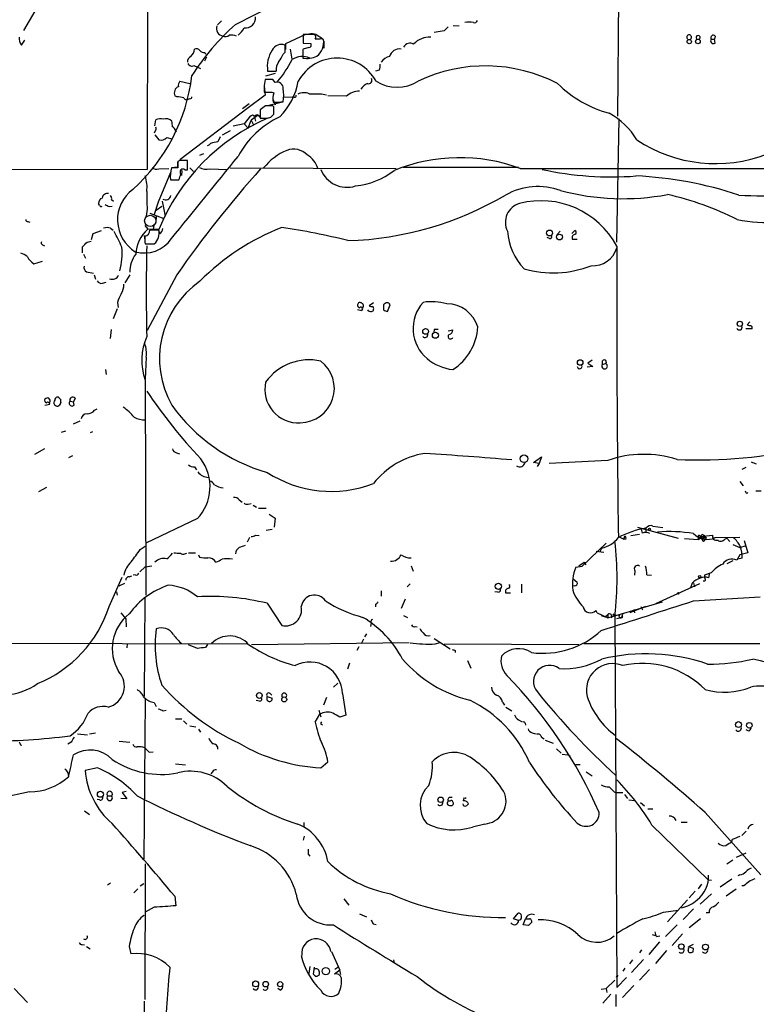
# Model space of a CAD drawing. Extents: x 10 to 1076, y 3229 to 4093.
# Drawn here: x 626 to 751, y 3452 to 3618 of the extents above; entities that cross this region are included whole.
import ezdxf

# ---------------------------------------------------------------- set-up
doc = ezdxf.new("R2010")
doc.units = 0
doc.header["$MEASUREMENT"] = 0
doc.layers.add('MAIN', color=5, linetype='CONTINUOUS')

msp = doc.modelspace()

# ---------------------------------------------------------------- linework, layer by layer
at = {"layer": 'MAIN'}
for p, q in [((647.8693, 3663.6941), (647.7847, 3592.5741)), ((727.3713, 3625.3401), (727.1173, 3601.5488)), ((630.8513, 3622.8001), (626.872, 3616.0268)), ((662.686, 3617.0428), (669.2053, 3620.3448)), ((660.3153, 3617.6355), (659.638, 3616.9581)), ((699.4313, 3616.8735), (700.4473, 3616.7888)), ((671.1527, 3613.8255), (674.5393, 3615.4341)), ((675.7247, 3615.3495), (674.116, 3615.3495)), ((674.116, 3615.3495), (674.116, 3613.9101)), ((676.3173, 3615.3495), (677.3333, 3614.6721)), ((697.9073, 3615.9421), (696.214, 3615.6881)), ((743.6273, 3615.0955), (743.5427, 3614.5875)), ((626.5333, 3613.5715), (627.126, 3614.4181)), ((671.068, 3612.3861), (671.068, 3613.5715)), ((671.1527, 3612.8095), (671.1527, 3613.8255)), ((674.116, 3613.9101), (675.386, 3613.8255)), ((675.0473, 3613.1481), (674.116, 3612.8941)), ((676.91, 3614.5875), (676.148, 3614.5875)), ((677.5873, 3614.2488), (677.5873, 3613.0635)), ((742.95, 3614.5875), (743.5427, 3614.5875)), ((743.6273, 3613.9101), (743.5427, 3614.5875)), ((657.7753, 3611.5395), (657.4367, 3610.8621)), ((657.5213, 3612.3015), (657.606, 3612.0475)), ((670.7293, 3612.0475), (671.068, 3612.3861)), ((671.9147, 3612.8941), (672.1687, 3611.2008)), ((674.0313, 3612.3015), (674.0313, 3611.3701)), ((655.6587, 3610.1001), (656.7593, 3609.5921)), ((669.3747, 3608.7455), (667.766, 3608.3221)), ((668.1047, 3609.1688), (669.544, 3609.1688)), ((686.9007, 3609.3381), (686.308, 3609.1688)), ((653.288, 3607.4755), (654.9813, 3607.0521)), ((667.512, 3606.6288), (667.6813, 3605.1048)), ((667.512, 3606.3748), (667.512, 3605.6128)), ((668.9513, 3607.7295), (667.6813, 3607.7295)), ((669.3747, 3607.2215), (668.9513, 3607.7295)), ((652.78, 3604.8508), (652.4413, 3605.0201)), ((667.6813, 3605.1048), (664.8027, 3602.9881)), ((668.782, 3605.6128), (669.1207, 3605.5281)), ((670.8987, 3604.8508), (672.2533, 3604.7661)), ((672.592, 3604.7661), (672.2533, 3604.7661)), ((677.164, 3605.3588), (678.0107, 3605.1895)), ((681.3973, 3604.9355), (678.2647, 3605.0201)), ((654.9813, 3604.5121), (654.7273, 3604.4275)), ((664.972, 3603.6655), (663.8713, 3602.8188)), ((667.766, 3603.3268), (666.8347, 3602.6495)), ((668.274, 3603.4115), (670.3907, 3603.9195)), ((668.9513, 3604.4275), (669.3747, 3603.4961)), ((669.1207, 3603.1575), (668.9513, 3603.3268)), ((664.8027, 3602.9881), (653.288, 3594.1828)), ((665.1413, 3601.5488), (664.1253, 3600.2788)), ((665.3953, 3601.6335), (665.1413, 3601.5488)), ((666.496, 3601.7181), (665.3107, 3600.8715)), ((666.496, 3601.7181), (667.004, 3601.1255)), ((666.8347, 3602.6495), (666.8347, 3601.2101)), ((669.1207, 3601.8875), (669.1207, 3602.3955)), ((649.0547, 3599.9401), (649.224, 3600.9561)), ((664.1253, 3600.2788), (662.2627, 3599.8555)), ((664.1253, 3600.2788), (664.8027, 3599.5168)), ((664.8027, 3599.5168), (665.3107, 3600.8715)), ((665.3107, 3600.8715), (665.734, 3600.1095)), ((665.9033, 3601.3795), (666.0727, 3600.7021)), ((665.9033, 3601.3795), (666.0727, 3600.7021)), ((668.1047, 3601.2101), (668.6127, 3601.3795)), ((727.3713, 3601.1255), (726.948, 3580.2975)), ((649.1393, 3599.0935), (648.97, 3598.6701)), ((649.0547, 3598.4161), (649.732, 3597.5695)), ((652.526, 3599.0935), (652.6953, 3598.9241)), ((660.0613, 3598.0775), (659.7227, 3597.2308)), ((661.7547, 3599.0935), (660.4, 3598.3315)), ((651.0867, 3597.9928), (651.9333, 3597.7388)), ((657.2673, 3595.1988), (656.59, 3594.9448)), ((653.288, 3594.0981), (652.9493, 3593.9288)), ((652.9493, 3593.9288), (652.9493, 3592.8281)), ((654.558, 3592.4895), (654.558, 3594.0981)), ((580.9827, 3592.6588), (647.7847, 3592.5741)), ((651.6793, 3592.0661), (649.6473, 3587.0708)), ((649.732, 3592.6588), (651.4253, 3592.7435)), ((652.9493, 3592.8281), (651.8487, 3592.8281)), ((652.8647, 3592.9128), (652.3567, 3592.9128)), ((653.6267, 3592.4048), (653.542, 3591.5581)), ((654.1347, 3592.4895), (654.558, 3592.4895)), ((654.9813, 3592.8281), (655.574, 3592.2355)), ((658.368, 3592.6588), (661.2467, 3592.5741)), ((661.7547, 3592.8281), (689.7793, 3592.7435)), ((710.438, 3592.9128), (690.9647, 3592.9128)), ((710.692, 3592.7435), (801.4547, 3592.7435)), ((651.6793, 3590.7961), (653.1187, 3590.7961)), ((639.7413, 3586.5628), (639.572, 3586.8168)), ((641.7733, 3587.4941), (642.112, 3587.2401)), ((649.6473, 3587.0708), (648.97, 3584.9541)), ((650.3247, 3587.2401), (650.8327, 3584.7001)), ((641.35, 3586.3088), (641.858, 3586.3935)), ((647.7847, 3585.8855), (647.6153, 3584.7001)), ((648.208, 3585.2081), (650.5787, 3584.2768)), ((650.24, 3586.3088), (649.3087, 3585.6315)), ((627.634, 3583.7688), (627.9727, 3583.6841)), ((649.3087, 3584.6155), (649.224, 3583.5995)), ((638.3867, 3580.7208), (638.6407, 3581.7368)), ((638.6407, 3581.7368), (640.08, 3582.2448)), ((641.604, 3582.6681), (642.0273, 3582.3295)), ((647.3613, 3583.0915), (647.8693, 3582.4988)), ((649.732, 3582.4141), (647.8693, 3582.4988)), ((648.8853, 3583.0915), (648.8007, 3582.4988)), ((649.9013, 3581.7368), (649.732, 3582.4141)), ((716.9573, 3581.5675), (717.4653, 3582.1601)), ((719.4127, 3581.7368), (719.9207, 3582.2448)), ((630.0893, 3579.8741), (630.428, 3579.7048)), ((637.6247, 3580.2975), (638.302, 3580.4668)), ((647.2767, 3581.3981), (647.3613, 3580.6361)), ((647.3613, 3580.2975), (647.446, 3580.0435)), ((647.446, 3580.0435), (648.97, 3580.0435)), ((715.6873, 3580.8901), (715.264, 3581.0595)), ((719.4973, 3580.8055), (720.344, 3580.8055)), ((636.8627, 3578.5195), (636.8627, 3579.5355)), ((637.032, 3578.2655), (637.3707, 3577.5881)), ((628.65, 3576.6568), (630.0893, 3577.0801)), ((637.54, 3575.3021), (638.7253, 3575.0481)), ((638.81, 3574.7941), (639.064, 3574.0321)), ((640.2493, 3573.3548), (640.842, 3573.5241)), ((644.8213, 3574.7941), (643.9747, 3573.4395)), ((652.78, 3574.7941), (647.7847, 3565.3961)), ((642.7893, 3570.1375), (642.874, 3569.2908)), ((685.9693, 3570.0528), (685.2073, 3569.5448)), ((642.7047, 3569.0368), (642.0273, 3567.3435)), ((683.26, 3568.9521), (684.022, 3568.7828)), ((688.34, 3568.6135), (688.7633, 3569.7141)), ((749.4693, 3566.8355), (749.046, 3566.3275)), ((641.6887, 3565.5655), (641.5193, 3564.0415)), ((696.214, 3565.5655), (696.1293, 3565.0575)), ((698.5847, 3565.3115), (699.3467, 3565.4808)), ((749.8927, 3565.6501), (748.792, 3565.6501)), ((647.6153, 3560.9088), (647.446, 3557.1835)), ((722.884, 3560.4008), (722.122, 3559.8928)), ((722.122, 3559.8928), (722.9687, 3559.3001)), ((724.5773, 3560.2315), (724.5773, 3559.6388)), ((640.7573, 3558.7921), (640.842, 3557.9455)), ((722.9687, 3559.3001), (722.0373, 3559.2155)), ((724.5773, 3559.6388), (725.17, 3559.8081)), ((647.446, 3557.0141), (647.5307, 3520.6921)), ((631.3593, 3553.2888), (631.1053, 3553.2041)), ((632.7987, 3554.1355), (632.5447, 3554.1355)), ((634.746, 3553.4581), (635.3387, 3553.3735)), ((635.5927, 3553.9661), (635.3387, 3553.3735)), ((635.4233, 3552.7808), (635.3387, 3553.3735)), ((630.5127, 3552.7808), (631.3593, 3552.9501)), ((638.8947, 3551.9341), (639.318, 3552.1881)), ((635.3387, 3549.6481), (636.4393, 3550.1561)), ((633.3067, 3548.2088), (634.0687, 3548.4628)), ((638.556, 3548.2935), (638.1327, 3548.1241)), ((630.428, 3545.4148), (628.7347, 3544.4835)), ((635.1693, 3544.2295), (634.492, 3543.8908)), ((652.6953, 3544.7375), (653.2033, 3544.5681)), ((712.978, 3543.1288), (714.3327, 3544.0601)), ((714.3327, 3544.0601), (713.9093, 3542.9595)), ((725.5087, 3543.4675), (715.6027, 3542.9595)), ((655.7433, 3542.3668), (656.082, 3541.8588)), ((713.9093, 3542.9595), (712.978, 3543.1288)), ((713.9093, 3542.9595), (713.5707, 3542.4515)), ((748.792, 3542.2821), (748.1147, 3541.9435)), ((747.776, 3539.9115), (748.3687, 3539.1495)), ((630.7667, 3538.8955), (629.412, 3538.1335)), ((750.4853, 3538.3028), (751.4167, 3538.3028)), ((663.2787, 3536.7788), (663.7867, 3536.4401)), ((748.9613, 3537.8795), (749.1307, 3538.0488)), ((664.8027, 3536.1015), (665.3107, 3536.1861)), ((665.6493, 3535.9321), (666.242, 3535.5935)), ((666.5807, 3535.4241), (667.8507, 3535.4241)), ((656.2513, 3533.6461), (647.5307, 3529.4975)), ((668.3587, 3534.4081), (669.3747, 3533.7308)), ((669.3747, 3533.7308), (669.2053, 3532.2068)), ((667.8507, 3531.6988), (668.8667, 3531.8681)), ((730.504, 3532.2068), (737.362, 3530.3441)), ((731.3507, 3531.1908), (731.1813, 3531.8681)), ((731.9433, 3532.0375), (731.9433, 3531.2755)), ((733.1287, 3532.3761), (734.822, 3532.1221)), ((665.0567, 3530.4288), (664.6333, 3529.6668)), ((666.0727, 3530.8521), (666.6653, 3530.7675)), ((727.5407, 3530.5135), (727.2867, 3530.4288)), ((727.5407, 3530.5135), (728.218, 3530.1748)), ((728.218, 3530.1748), (728.3873, 3530.6828)), ((728.5567, 3530.1748), (728.218, 3530.1748)), ((729.4033, 3530.7675), (730.8427, 3531.0215)), ((738.4627, 3530.2595), (740.7487, 3530.0901)), ((740.7487, 3530.5981), (740.7487, 3530.0901)), ((741.0873, 3530.5981), (741.426, 3530.9368)), ((741.0873, 3530.5981), (743.204, 3530.8521)), ((741.0873, 3530.5981), (741.426, 3530.0901)), ((741.2567, 3530.4288), (741.5107, 3530.4288)), ((741.8493, 3530.5135), (741.426, 3530.0901)), ((741.8493, 3530.5135), (741.5107, 3530.4288)), ((741.8493, 3530.5135), (741.5107, 3530.4288)), ((741.8493, 3530.5135), (741.934, 3530.0901)), ((743.6273, 3530.4288), (747.776, 3530.5135)), ((745.236, 3530.1748), (745.5747, 3530.3441)), ((745.5747, 3530.3441), (746.0827, 3529.7515)), ((646.5993, 3528.3968), (647.446, 3528.9895)), ((721.1907, 3525.6028), (725.2547, 3529.4975)), ((724.2387, 3528.0581), (724.4927, 3528.6508)), ((746.5907, 3529.2435), (747.776, 3528.7355)), ((747.776, 3528.7355), (748.8767, 3529.0741)), ((748.538, 3529.9208), (749.1307, 3527.8888)), ((654.1347, 3527.7195), (654.4733, 3527.8041)), ((654.7273, 3527.8888), (655.9127, 3527.8888)), ((656.4207, 3527.5501), (656.59, 3527.1268)), ((723.5613, 3528.1428), (724.8313, 3527.9735)), ((747.776, 3527.5501), (747.268, 3526.6188)), ((748.1993, 3526.9575), (747.4373, 3526.7881)), ((749.1307, 3527.8888), (747.776, 3527.5501)), ((647.446, 3525.5181), (646.5147, 3524.6715)), ((647.446, 3525.5181), (648.5467, 3525.6875)), ((692.3193, 3525.6875), (692.658, 3524.7561)), ((720.09, 3525.4335), (721.1907, 3525.6028)), ((720.598, 3525.6875), (721.5293, 3526.2801)), ((721.5293, 3526.2801), (721.7833, 3525.8568)), ((746.5907, 3526.5341), (745.5747, 3526.0261)), ((641.35, 3518.8295), (643.5513, 3523.7401)), ((644.7367, 3523.8248), (645.16, 3523.9941)), ((645.7527, 3524.1635), (645.414, 3524.0788)), ((719.6667, 3523.4861), (720.344, 3522.8935)), ((730.0807, 3524.8408), (729.996, 3524.0788)), ((732.1127, 3524.1635), (732.8747, 3524.0788)), ((742.95, 3524.5021), (741.8493, 3524.0788)), ((742.696, 3524.5021), (742.5267, 3523.6555)), ((643.0433, 3522.3008), (643.9747, 3522.7241)), ((692.15, 3522.6395), (691.642, 3522.1315)), ((710.946, 3522.5548), (710.946, 3521.1155)), ((719.9207, 3522.3008), (719.4973, 3522.2161)), ((741.0027, 3522.6395), (733.552, 3519.2528)), ((739.7327, 3522.7241), (739.4787, 3521.9621)), ((739.9867, 3522.8088), (740.156, 3522.1315)), ((642.62, 3521.2848), (642.7047, 3520.6921)), ((647.3613, 3520.2688), (647.2767, 3503.5895)), ((687.2393, 3521.4541), (687.2393, 3520.5228)), ((691.3033, 3520.0148), (690.626, 3518.4908)), ((706.9667, 3521.2001), (706.4587, 3521.2848)), ((708.2367, 3521.1155), (709.0833, 3521.1155)), ((739.9867, 3519.7608), (751.2473, 3520.4381)), ((668.02, 3519.3375), (670.4753, 3515.6121)), ((686.308, 3519.1681), (686.308, 3518.7448)), ((725.5087, 3516.8821), (734.7373, 3519.5915)), ((731.8587, 3518.8295), (729.234, 3517.7288)), ((729.9113, 3518.3215), (729.996, 3517.7288)), ((731.0967, 3518.8295), (731.3507, 3518.2368)), ((643.2973, 3517.7288), (644.144, 3516.7128)), ((644.144, 3516.7128), (644.2287, 3515.3581)), ((691.0493, 3517.3055), (691.7267, 3516.9668)), ((723.7307, 3517.7288), (723.4767, 3518.1521)), ((723.7307, 3517.7288), (725.5087, 3516.8821)), ((724.408, 3517.3055), (725.0853, 3517.0515)), ((725.0853, 3517.0515), (725.5087, 3517.4748)), ((725.5087, 3517.4748), (725.5087, 3516.8821)), ((726.694, 3517.3055), (727.0327, 3454.4828)), ((727.7947, 3516.9668), (726.948, 3516.7128)), ((727.964, 3517.4748), (727.7947, 3516.9668)), ((728.0487, 3517.1361), (727.7947, 3516.9668)), ((685.546, 3516.0355), (685.4613, 3515.4428)), ((692.9967, 3515.4428), (693.3353, 3515.3581)), ((683.9373, 3512.5641), (684.3607, 3513.3261)), ((684.784, 3514.1728), (684.4453, 3513.6648)), ((696.214, 3513.4108), (698.9233, 3511.6328)), ((603.1653, 3512.6488), (664.6333, 3512.4795)), ((644.398, 3512.4795), (644.3133, 3511.8021)), ((656.2513, 3511.7175), (654.7273, 3512.3101)), ((657.9447, 3512.3948), (657.606, 3511.8868)), ((691.9807, 3512.6488), (665.3953, 3512.3101)), ((683.514, 3511.9715), (683.1753, 3511.3788)), ((696.3833, 3512.4795), (697.23, 3512.7335)), ((697.9073, 3512.4795), (720.598, 3512.3948)), ((721.4447, 3512.5641), (751.1627, 3512.5641)), ((699.77, 3511.3788), (699.77, 3511.0401)), ((681.9053, 3509.2621), (681.5667, 3508.2461)), ((701.802, 3509.6855), (702.3947, 3508.4155)), ((679.196, 3505.1981), (679.958, 3505.8755)), ((668.02, 3503.5895), (668.8667, 3503.3355)), ((668.528, 3504.0975), (668.782, 3503.8435)), ((678.0107, 3503.4201), (677.5027, 3502.1501)), ((680.72, 3504.0975), (681.3127, 3500.4568)), ((647.446, 3503.1661), (647.192, 3476.1575)), ((648.97, 3502.5735), (649.3087, 3501.8961)), ((666.75, 3502.8275), (666.1573, 3502.9121)), ((707.7287, 3502.6581), (708.0673, 3502.1501)), ((708.3213, 3501.8115), (709.3373, 3501.2188)), ((650.494, 3501.2188), (651.002, 3501.3035)), ((676.148, 3499.2715), (676.91, 3500.6261)), ((676.7407, 3501.3035), (677.0793, 3500.2028)), ((681.3127, 3500.4568), (680.2967, 3500.1181)), ((652.526, 3499.8641), (653.6267, 3499.8641)), ((653.8807, 3499.5255), (654.4733, 3498.9328)), ((654.9813, 3498.6788), (655.9973, 3498.5095)), ((677.0793, 3498.9328), (677.3333, 3498.8481)), ((710.438, 3499.6948), (711.0307, 3499.3561)), ((711.5387, 3499.1021), (711.6233, 3498.7635)), ((636.016, 3497.3241), (637.7093, 3497.1548)), ((638.048, 3497.3241), (639.064, 3497.4935)), ((656.4207, 3498.0861), (656.7593, 3497.5781)), ((712.724, 3497.4935), (713.3167, 3497.3241)), ((714.3327, 3496.7315), (714.756, 3496.4775)), ((749.3, 3497.7475), (748.8767, 3498.0015)), ((626.364, 3495.4615), (626.618, 3495.3768)), ((634.9153, 3495.8848), (634.4073, 3495.5461)), ((643.0433, 3496.0541), (644.8213, 3495.8848)), ((714.9253, 3496.2235), (716.28, 3495.7155)), ((648.1233, 3494.1915), (648.8007, 3494.2761)), ((716.8727, 3494.7841), (717.6347, 3494.0221)), ((717.804, 3493.8528), (718.7353, 3493.7681)), ((719.074, 3493.5988), (719.1587, 3493.2601)), ((652.526, 3492.2441), (654.2193, 3492.0748)), ((677.0793, 3491.5668), (678.2647, 3492.5828)), ((720.09, 3492.1595), (720.852, 3492.1595)), ((634.4073, 3490.7201), (634.492, 3490.0428)), ((639.4027, 3491.5668), (637.286, 3491.1435)), ((658.7913, 3490.8895), (658.5373, 3490.5508)), ((721.868, 3490.8895), (722.884, 3490.2121)), ((627.888, 3487.5028), (623.2313, 3486.4868)), ((641.096, 3486.8255), (641.7733, 3486.8255)), ((644.2287, 3487.5875), (643.5513, 3487.4181)), ((643.5513, 3487.4181), (644.3133, 3486.3175)), ((726.6093, 3487.5028), (726.948, 3487.3335)), ((728.0487, 3487.3335), (726.948, 3487.3335)), ((728.3027, 3487.0795), (728.8107, 3486.4021)), ((639.7413, 3486.1481), (639.318, 3486.2328)), ((644.3133, 3486.3175), (643.2973, 3486.4021)), ((701.2093, 3486.4868), (701.1247, 3485.9788)), ((729.0647, 3486.1481), (729.996, 3486.0635)), ((731.012, 3485.7248), (731.6893, 3485.1321)), ((637.2013, 3484.2855), (638.048, 3483.6928)), ((732.282, 3484.6241), (733.1287, 3484.6241)), ((741.934, 3484.0315), (751.332, 3473.5328)), ((674.2007, 3482.3381), (674.2007, 3481.7455)), ((704.7653, 3482.0841), (702.6487, 3481.5761)), ((732.9593, 3481.9148), (742.442, 3472.6861)), ((737.87, 3482.4228), (738.886, 3482.4228)), ((748.8767, 3480.8988), (748.1147, 3480.1368)), ((674.2853, 3480.0521), (674.116, 3479.3748)), ((745.4053, 3478.4435), (745.998, 3478.8668)), ((674.9627, 3477.0041), (675.2167, 3476.6655)), ((748.792, 3477.1735), (747.1833, 3476.4115)), ((647.446, 3475.3955), (647.3613, 3452.4508)), ((746.5907, 3475.9881), (745.5747, 3475.3108)), ((747.776, 3473.5328), (747.4373, 3473.3635)), ((641.096, 3471.8395), (641.604, 3472.1781)), ((647.192, 3472.0088), (646.5993, 3471.5855)), ((741.3413, 3471.9241), (740.7487, 3471.1621)), ((742.442, 3472.6861), (743.0347, 3472.6015)), ((746.4213, 3472.7708), (744.474, 3471.4161)), ((646.176, 3471.1621), (645.4987, 3470.4848)), ((740.2407, 3470.7388), (739.2247, 3469.6381)), ((743.0347, 3470.3155), (741.0873, 3468.5375)), ((747.1833, 3471.0775), (745.49, 3469.8921)), ((748.4533, 3471.6701), (748.1147, 3471.6701)), ((652.4413, 3469.8921), (652.6107, 3468.2835)), ((680.974, 3469.4688), (681.8207, 3468.3681)), ((738.9707, 3469.2995), (735.584, 3465.5741)), ((648.97, 3468.0295), (647.446, 3467.1828)), ((683.5987, 3466.9288), (684.784, 3466.4208)), ((709.5913, 3466.0821), (710.3533, 3467.0135)), ((734.9067, 3467.1828), (737.362, 3467.5215)), ((739.9867, 3467.7755), (738.2087, 3465.9975)), ((742.6113, 3467.0981), (742.1033, 3467.0981)), ((685.8847, 3465.2355), (686.3927, 3465.1508)), ((710.438, 3465.8281), (709.5913, 3466.0821)), ((710.7767, 3465.9128), (710.438, 3465.8281)), ((711.2, 3465.0661), (711.6233, 3466.0821)), ((712.47, 3465.3201), (712.1313, 3464.9815)), ((739.2247, 3464.6428), (741.172, 3466.1668)), ((712.1313, 3464.9815), (711.2, 3465.0661)), ((733.4673, 3463.8808), (733.6367, 3463.2035)), ((737.1927, 3465.0661), (735.2453, 3463.1188)), ((738.124, 3463.5421), (736.346, 3461.5948)), ((734.2293, 3462.1875), (732.4513, 3460.0708)), ((733.806, 3463.1188), (734.314, 3463.2035)), ((636.778, 3461.7641), (637.2013, 3461.6795)), ((637.54, 3461.4255), (638.1327, 3461.0021)), ((644.7367, 3461.4255), (644.9907, 3460.1555)), ((678.8573, 3460.5788), (680.2967, 3457.4461)), ((731.1813, 3460.8328), (730.8427, 3460.3248)), ((735.4147, 3460.7481), (733.552, 3458.5468)), ((739.902, 3461.7641), (739.14, 3461.3408)), ((739.9867, 3461.0868), (739.14, 3461.3408)), ((739.902, 3460.4941), (739.9867, 3461.0868)), ((689.356, 3459.1395), (689.4407, 3458.5468)), ((729.6573, 3459.1395), (729.1493, 3458.4621)), ((731.52, 3459.2241), (729.488, 3457.0228)), ((675.2167, 3458.0388), (675.0473, 3456.8535)), ((675.9787, 3457.9541), (675.8093, 3456.7688)), ((680.2967, 3457.4461), (679.3653, 3456.7688)), ((679.45, 3457.6155), (680.1273, 3458.0388)), ((680.212, 3457.4461), (680.3813, 3456.6841)), ((728.3873, 3457.7848), (728.0487, 3457.2768)), ((732.536, 3457.5308), (730.8427, 3455.7528)), ((676.656, 3456.5995), (676.8253, 3456.6841)), ((726.694, 3455.7528), (725.2547, 3454.3135)), ((727.0327, 3454.4828), (728.6413, 3456.1761)), ((625.348, 3454.3135), (627.5493, 3451.9428)), ((670.2213, 3454.0595), (669.798, 3454.3135)), ((724.408, 3454.2288), (725.2547, 3454.3135)), ((725.2547, 3454.3135), (725.3393, 3453.6361)), ((729.9113, 3454.8215), (727.964, 3452.7895)), ((647.2767, 3452.1968), (647.1073, 3430.5221)), ((726.0167, 3453.3821), (724.662, 3451.8581)), ((726.8633, 3453.2975), (726.8633, 3451.2655))]:
    msp.add_line(p, q, dxfattribs=at)
for centre, radius in [((739.2547, 3614.1451), 0.362), ((740.7128, 3614.1863), 0.3885), ((715.6766, 3581.8403), 0.4984), ((717.3594, 3581.1653), 0.4881), ((747.7896, 3566.5087), 0.4495), ((694.7649, 3565.2324), 0.4907), ((696.4087, 3564.5749), 0.5064), ((720.8477, 3559.9923), 0.4704), ((711.3631, 3543.7428), 0.6541), ((732.5359, 3531.8682), 0.1693), ((741.0238, 3523.8354), 0.1907), ((707.034, 3522.2106), 0.5344), ((737.4184, 3521.0308), 0.1411), ((726.5881, 3517.4113), 0.1496), ((666.6965, 3503.7829), 0.4831), ((670.9, 3503.1142), 0.4133), ((747.5658, 3498.8689), 0.4991), ((749.3921, 3498.7504), 0.4722), ((639.8721, 3487.1103), 0.5055), ((697.3079, 3486.1727), 0.4602), ((737.9232, 3461.4058), 0.4604), ((742.0028, 3461.3242), 0.4858), ((677.9219, 3457.2608), 0.615), ((666.079, 3455.0972), 0.4972), ((667.7734, 3455.0624), 0.4722), ((670.2125, 3455.0491), 0.4366)]:
    msp.add_circle(centre, radius, dxfattribs=at)
at = {"layer": 'MAIN', "color": 5}
msp.add_circle((648.2926, 3583.8958), 0.949, dxfattribs=at)
at = {"layer": 'MAIN'}
for centre, radius, start, end in [((664.3008, 3618.216), 1.7745, 264.324425, 3.126996), ((689.3755, 3586.8189), 40.3214, 131.446417, 147.629247), ((660.6963, 3616.3231), 1.2342, 157.832221, 264.09354), ((661.6174, 3617.5717), 2.7473, 302.891235, 335.904529), ((867.5959, 3446.9309), 239.4974, 134.885409, 135.114591), ((702.0983, 3612.6836), 4.7527, 81.290225, 98.708583), ((703.0296, 3617.8048), 0.4733, 243.440363, 349.691906), ((627.7184, 3614.5874), 1.5609, 167.467609, 220.604082), ((660.9731, 3615.8054), 0.8167, 240.36824, 318.554055), ((661.5856, 3610.4192), 4.8456, 74.809386, 90.003547), ((675.386, 3610.944), 4.5029, 78.063699, 94.313801), ((675.784, 3614.8838), 0.4694, 320.854032, 97.256717), ((695.5486, 3611.0146), 3.9122, 88.935211, 135.825393), ((739.2247, 3614.9027), 0.4048, 308.863172, 231.136828), ((740.7487, 3614.8415), 0.3592, 315, 225), ((743.3175, 3614.803), 0.426, 43.354733, 210.387128), ((670.4436, 3611.9099), 1.775, 69.404665, 152.671281), ((675.0474, 3613.5714), 0.4233, 269.986465, 36.886139), ((674.8566, 3613.9314), 2.7071, 304.811345, 12.185373), ((677.0792, 3613.6553), 0.9474, 63.448472, 100.287538), ((692.15, 3612.64), 1.2502, 61.700796, 151.694588), ((743.331, 3614.2911), 0.4827, 142.11877, 307.87186), ((655.5095, 3610.7415), 0.9527, 112.123029, 182.929976), ((653.8722, 3612.9939), 1.8737, 313.025513, 356.946873), ((656.0397, 3612.1464), 0.8043, 37.864363, 111.624151), ((657.4245, 3613.2873), 0.9905, 220.799562, 275.608144), ((673.153, 3609.9467), 5.1079, 147.051325, 188.759893), ((666.3315, 3613.8226), 4.7425, 320.052738, 338.01934), ((673.9592, 3608.6273), 3.0173, 65.369818, 124.427937), ((679.831, 3603.8863), 7.4792, 28.678324, 151.321676), ((674.9631, 3612.4707), 0.947, 153.443066, 190.291859), ((674.7086, 3615.0957), 3.7867, 259.696372, 296.564375), ((689.0453, 3609.4795), 2.1757, 99.700436, 146.106156), ((690.3449, 3611.1972), 1.72, 80.594084, 165.629278), ((655.32, 3610.7773), 0.7572, 206.554899, 296.571819), ((671.8114, 3609.4322), 2.2826, 143.88866, 186.626253), ((652.2027, 3621.7315), 22.6873, 320.517976, 332.101889), ((685.7156, 3610.0577), 1.3865, 328.733619, 12.344134), ((704.8508, 3583.7719), 26.2792, 62.360187, 115.578839), ((624.8397, 3612.0449), 30.6967, 311.873365, 353.193431), ((653.479, 3605.4938), 1.1407, 112.961813, 204.536239), ((654.0927, 3606.7557), 1.0796, 138.187532, 191.302647), ((673.9237, 3606.2614), 6.4127, 166.765568, 178.986749), ((669.7436, 3606.3023), 0.9904, 354.391291, 111.866936), ((662.0424, 3609.504), 11.4087, 315.193185, 349.758175), ((685.5794, 3605.1961), 1.9588, 108.641224, 151.829606), ((685.1116, 3607.6198), 0.5893, 254.419166, 28.256638), ((689.9487, 3613.1905), 6.731, 238.109208, 301.890792), ((731.1078, 3621.4981), 20.1627, 225.763984, 254.627194), ((611.0437, 3308.4132), 299.3613, 81.756679, 81.98584), ((655.0236, 3604.8085), 0.2994, 261.878017, 8.121983), ((668.147, 3923.1125), 317.5003, 269.885409, 270.114592), ((673.0334, 3604.5155), 4.0416, 165.490297, 188.480154), ((663.6197, 3605.1048), 7.1943, 351.199404, 8.800596), ((672.6343, 3605.0625), 0.2994, 261.878017, 8.121983), ((674.2503, 3603.2014), 2.3306, 67.770834, 117.208241), ((676.148, 4113.3583), 508.0005, 269.885409, 270.114592), ((683.5915, 3602.5154), 3.2667, 89.873717, 132.197237), ((654.431, 3604.8086), 0.4827, 195.265529, 307.864574), ((668.3586, 3306.977), 296.3504, 89.885409, 90.114572), ((668.5762, 3630.1099), 26.1944, 271.005784, 274.714851), ((478.6207, 3602.7765), 190.5004, 359.885409, 0.114591), ((676.7799, 3587.4484), 15.5104, 115.360145, 151.809804), ((665.607, 3601.4219), 0.2993, 8.105736, 135.013536), ((666.2843, 3601.3935), 0.3875, 56.88812, 169.502061), ((541.8417, 3728.6585), 179.6408, 314.885431, 315.114569), ((719.5792, 3590.9803), 12.6856, 31.293501, 60.827388), ((649.9584, 3599.5082), 1.6235, 70.736935, 116.894914), ((681.909, 3569.3392), 34.732, 113.41897, 157.885976), ((650.9891, 3599.9173), 1.2278, 39.732676, 113.781958), ((649.1829, 3599.9825), 2.843, 355.729587, 14.66191), ((651.7159, 3599.015), 0.8139, 5.534773, 68.212969), ((667.4697, 3918.7098), 317.5003, 269.885409, 270.114592), ((648.9125, 3599.4283), 0.4043, 304.114473, 39.611441), ((650.054, 3598.9183), 1.3867, 256.57305, 318.133481), ((657.8597, 3597.3159), 0.6831, 277.147904, 330.237433), ((722.5876, 3279.6041), 323.7881, 101.195334, 101.424517), ((743.7043, 3617.5391), 23.9849, 236.365718, 291.340687), ((-889.8991, 4842.7052), 1992.276, 320.702022, 321.2161623), ((675.0433, 3586.8597), 9.676, 112.618316, 141.915409), ((672.4675, 3592.7222), 3.2761, 44.771219, 110.466184), ((672.6346, 3591.5161), 4.1236, 17.316642, 58.432641), ((650.5781, 3593.59), 2.3848, 343.502805, 6.116527), ((653.923, 3276.5984), 317.5003, 89.885408, 90.114592), ((700.5044, 3565.0924), 29.4682, 69.774497, 112.051873), ((641.8876, 3589.611), 5.8621, 352.529235, 18.52489), ((649.3934, 3594.5218), 1.8935, 243.439008, 280.301058), ((658.0716, 3591.2863), 6.4111, 166.084489, 184.385202), ((803.5395, 3470.0008), 183.603, 138.082416, 145.196741), ((399.288, 3675.9541), 267.7348, 341.453843, 341.683026), ((653.796, 3592.1508), 0.479, 45, 225), ((657.8599, 3595.4522), 2.8392, 243.431339, 280.308998), ((681.4889, 3594.2896), 4.7315, 201.257904, 287.621958), ((681.6387, 3602.3749), 12.6599, 275.814709, 308.044594), ((726.1012, 3646.2214), 54.9049, 257.71336, 274.333596), ((727.3225, 3527.2556), 64.2846, 71.606737, 87.389866), ((641.0736, 3587.6112), 0.9192, 77.961408, 171.434405), ((641.0112, 3587.6635), 0.7807, 347.468008, 40.594926), ((649.1345, 3584.0831), 6.3667, 126.70359, 237.915537), ((672.9247, 3588.0869), 25.2362, 178.269934, 185.004377), ((650.9089, 3588.2815), 0.8621, 234.58824, 352.669733), ((679.8115, 3636.6197), 56.0984, 271.879407, 300.444438), ((713.743, 3578.2528), 11.4186, 70.524561, 118.830513), ((728.0548, 3628.2943), 40.6567, 255.026171, 280.672177), ((723.9469, 3537.514), 52.142, 63.327771, 77.104061), ((751.7549, 3646.6545), 58.5455, 265.936947, 281.85076), ((640.5235, 3586.8655), 0.9527, 112.123029, 182.929976), ((639.9812, 3586.5488), 0.2404, 176.660141, 319.758043), ((725.7013, 3755.833), 189.3505, 243.316988, 243.54613), ((711.4976, 3583.6566), 3.2832, 105.733732, 207.116833), ((714.2593, 3572.8092), 14.4758, 28.066969, 104.612615), ((627.5917, 3584.0652), 0.2994, 171.878017, 278.121983), ((753.1907, 3617.3683), 33.7693, 260.044741, 283.490784), ((641.0113, 3580.6787), 2.0758, 73.409678, 106.587676), ((625.9418, 3572.5907), 18.8198, 21.377796, 30.263735), ((652.0488, 3577.8883), 6.2229, 132.192865, 176.52492), ((647.2214, 3582.2909), 0.9874, 278.145695, 2.240513), ((648.97, 3201.3298), 381.0005, 89.885409, 90.114591), ((647.573, 3581.7792), 2.2281, 308.829287, 14.299447), ((649.309, 3582.6679), 1.1035, 302.461635, 355.613639), ((684.5829, 3546.2205), 39.1616, 111.114958, 135.450236), ((657.2073, 3485.9202), 97.7374, 75.51664, 82.197919), ((718.6207, 3582.7904), 10.0652, 183.590325, 223.908703), ((720.1141, 3581.0111), 0.6502, 99.633276, 198.434949), ((719.8642, 3581.9344), 0.3155, 296.556932, 79.683783), ((630.2589, 3580.2128), 0.3788, 153.45524, 243.401126), ((446.7187, 3770.4415), 269.4436, 314.885424, 315.114576), ((647.282, 3583.9952), 5.5224, 253.923063, 325.786494), ((901.3611, 3580.8055), 254.0003, 179.885409, 180.114592), ((715.7296, 3581.2288), 0.3413, 262.88123, 29.734471), ((625.3992, 3575.1678), 3.4314, 51.201202, 72.190762), ((634.4945, 3578.2104), 9.0575, 342.398839, 7.871205), ((649.7747, 3575.2597), 4.9536, 142.641988, 180.488114), ((987.8168, 3572.0424), 340.2031, 178.709417, 181.290566), ((722.9881, 3580.5133), 4.2041, 266.271323, 344.164678), ((3686.7237, 3570.3062), 2959.7057, 179.8196956, 180.7719943), ((630.3624, 3579.3507), 3.1921, 208.203623, 237.55758), ((637.9803, 3576.0641), 0.8801, 168.902018, 239.979754), ((716.2877, 3592.9095), 17.7927, 253.952869, 291.174841), ((640.0658, 3574.1872), 0.8524, 208.681808, 282.43184), ((641.8812, 3575.2245), 1.1942, 248.046254, 334.454148), ((641.5379, 3572.9221), 2.2826, 323.88866, 6.626252), ((665.7321, 3560.6461), 15.883, 124.76807, 209.68309), ((648.1231, 3568.7828), 5.5031, 149.488529, 165.749118), ((683.8088, 3569.6884), 0.5261, 136.162855, 246.461048), ((683.6671, 3569.47), 0.6294, 14.678699, 112.196943), ((688.2413, 3569.3895), 0.6634, 88.790861, 150.707168), ((688.3231, 3569.6042), 0.4537, 14.017867, 98.594459), ((699.178, 3565.7168), 6.5452, 137.513913, 230.658672), ((695.756, 3560.8457), 9.3974, 74.09874, 98.596669), ((698.2945, 3564.3499), 5.5338, 17.227343, 89.625185), ((683.8527, 3569.0368), 0.3053, 303.684862, 146.315138), ((683.972, 3569.5255), 0.3213, 263.799635, 18.886087), ((685.478, 3569.2366), 0.6415, 215.124454, 283.769814), ((685.6308, 3570.3923), 0.9474, 243.448472, 280.287538), ((685.6731, 3568.9097), 0.2992, 261.85365, 8.14635), ((685.6308, 3569.1215), 0.3785, 333.414641, 63.448488), ((899.3125, 3569.2908), 211.6502, 179.885408, 180.114592), ((688.5453, 3570.191), 1.5908, 236.301941, 262.585052), ((696.5526, 3396.2156), 169.3502, 89.885409, 90.114558), ((698.6058, 3565.4456), 0.7417, 281.525044, 2.720065), ((694.4112, 3566.5387), 9.1853, 302.501955, 356.567789), ((747.6914, 3565.9465), 0.4732, 206.565051, 26.559637), ((749.4692, 3567.1731), 0.9456, 243.413271, 280.325982), ((749.321, 3565.7559), 0.5814, 349.515342, 56.875738), ((656.5828, 3560.3864), 9.7393, 155.791353, 200.258591), ((642.5365, 3561.5016), 5.1133, 353.342533, 19.337851), ((694.6477, 3564.6764), 0.4826, 217.87186, 15.268654), ((698.9657, 3564.366), 0.4114, 120.966145, 337.83652), ((675.1207, 3551.3873), 9.0585, 77.513042, 144.282988), ((673.5582, 3555.6196), 5.8023, 270.491763, 52.638938), ((700.2728, 3566.8751), 8.1359, 229.867027, 263.463906), ((724.9039, 3560.0621), 0.3679, 316.332732, 152.585256), ((720.7532, 3559.3425), 0.4114, 185.915695, 30.954202), ((724.9709, 3559.3829), 0.4695, 146.969993, 64.908646), ((673.2524, 3555.4319), 5.6256, 167.228599, 273.624109), ((718.6856, 3602.5674), 85.3652, 213.741539, 223.578099), ((630.8373, 3553.5851), 0.3875, 146.88812, 259.502061), ((630.9783, 3553.3736), 0.6292, 70.338213, 137.731211), ((630.9784, 3552.8796), 0.3874, 10.48609, 123.119959), ((630.7668, 3553.5005), 0.6292, 340.338213, 47.731211), ((632.5701, 3553.2013), 0.5605, 130.507058, 216.804478), ((632.6547, 3553.6952), 0.4538, 104.027058, 188.580088), ((632.3422, 3553.4442), 0.9119, 294.06073, 344.735514), ((548.2805, 3469.3037), 119.7487, 44.87695, 45.106099), ((634.0695, 3553.6276), 0.9474, 169.712462, 206.551529), ((635.0846, 3553.1194), 0.4789, 134.991541, 315.008459), ((635.2088, 3553.6464), 0.4996, 39.786482, 202.139993), ((632.773, 3553.5676), 0.9579, 227.132054, 266.468811), ((637.6852, 3552.8691), 1.5288, 267.732008, 322.294302), ((638.73, 3545.0814), 8.8931, 39.589363, 55.861954), ((676.0444, 3569.891), 29.5653, 215.361034, 254.251643), ((637.6266, 3550.3063), 1.0352, 90.10516, 169.508523), ((647.2051, 3553.5756), 3.259, 240.156118, 274.239057), ((652.9917, 3545.7112), 1.0178, 196.930557, 253.069443), ((741.104, 3619.94), 76.4034, 267.065588, 283.835938), ((650.5013, 3539.0395), 7.8836, 316.832897, 36.433684), ((696.8983, 3530.8741), 13.9682, 99.448363, 141.482727), ((584.4738, 1971.4918), 1577.0112, 85.4587212, 85.9954563), ((731.6095, 3525.6915), 18.7938, 72.717868, 108.942442), ((655.6373, 3543.7419), 1.3792, 228.715594, 274.407945), ((710.6434, 3543.259), 0.9047, 233.032581, 351.725702), ((834.8164, 3754.706), 227.9691, 248.082823, 248.31202), ((658.2531, 3543.0173), 2.4325, 217.988814, 266.721785), ((657.973, 3538.7403), 1.2936, 26.565051, 76.120598), ((678.8189, 3558.0829), 19.8432, 237.029175, 291.121408), ((661.8827, 3544.825), 6.1559, 243.438279, 257.680973), ((749.2582, 3538.3455), 0.5526, 184.432108, 237.497791), ((662.5309, 3536.3697), 0.8524, 28.681808, 102.438404), ((664.591, 3536.6942), 0.6294, 222.276138, 289.655661), ((734.6849, 3516.5576), 15.7208, 100.043343, 118.073216), ((732.7476, 3531.4659), 0.9867, 67.280979, 144.59935), ((665.2258, 3532.1227), 1.527, 273.187323, 303.684864), ((723.4531, 3533.3687), 4.8311, 282.426669, 322.516228), ((728.218, 3530.3441), 0.3787, 333.441716, 63.441716), ((731.8863, 3529.6582), 1.6235, 63.105086, 109.263065), ((735.9267, 3506.9441), 24.5007, 80.461556, 94.766749), ((742.2723, 3533.2687), 3.1466, 223.416082, 295.507185), ((740.918, 3530.6194), 0.1706, 352.82917, 187.17083), ((740.7274, 3530.4711), 0.3817, 273.199819, 19.436704), ((741.172, 3530.5134), 0.1198, 135, 315.033843), ((741.2145, 3529.8787), 1.079, 25.551009, 78.696316), ((741.68, 3530.0901), 0.2433, 180, 0), ((742.2307, 3530.8527), 0.5104, 221.648455, 265.200932), ((743.8531, 3530.6545), 0.6785, 163.068623, 286.933836), ((744.5664, 3530.629), 0.8091, 230.405678, 325.850351), ((741.8415, 3525.5268), 6.9442, 29.910775, 44.903734), ((137.8373, 3908.3808), 635.0013, 323.015511, 323.2446938), ((664.0998, 3527.5756), 1.4211, 125.294901, 174.18831), ((748.4366, 3274.905), 267.7346, 108.316967, 108.54615), ((676.5763, 3523.5708), 50.5078, 352.874322, 7.125678), ((743.4901, 3527.217), 4.7163, 356.845912, 22.07505), ((650.6211, 3524.6895), 2.2324, 77.961709, 134.560808), ((649.0135, 3529.8773), 3.6504, 304.606903, 325.393097), ((653.0764, 3531.1482), 3.3572, 256.136778, 275.063402), ((653.8123, 3528.2893), 0.6547, 227.822852, 299.501727), ((657.6061, 3532.1217), 5.0972, 258.501365, 274.762522), ((657.964, 3525.3408), 1.7026, 33.483794, 87.801929), ((532.902, 3780.5141), 283.9588, 296.450451, 296.679652), ((661.289, 3518.7973), 8.0401, 83.651781, 96.348219), ((688.9494, 3528.2722), 1.8255, 266.815817, 336.69879), ((692.0652, 3529.2714), 2.2437, 230.100592, 276.502622), ((746.4799, 3524.8896), 1.9003, 65.498404, 146.389375), ((648.6872, 3522.8624), 5.0312, 135.8818, 166.008778), ((727.9503, 3522.4278), 8.4154, 159.073647, 186.06403), ((730.504, 3525.1795), 0.5421, 51.33524, 218.66476), ((726.6599, 3523.9433), 5.4572, 2.312515, 17.703514), ((747.3042, 3520.6483), 5.8147, 114.452028, 138.488714), ((644.7225, 3523.2463), 0.5787, 88.593886, 181.406114), ((645.9644, 3524.488), 0.3874, 236.880041, 349.51391), ((741.8265, 3520.8812), 2.7893, 105.367537, 138.646733), ((741.9137, 3521.8005), 1.9537, 71.713437, 115.023803), ((741.7224, 3523.4156), 0.2966, 244.635454, 357.275527), ((742.4422, 3523.8672), 0.6295, 160.359033, 227.717127), ((655.4512, 3509.8291), 13.2121, 108.126529, 144.189945), ((650.9075, 3514.1281), 8.2688, 49.739472, 86.9969), ((706.9479, 3521.661), 0.4613, 272.335786, 16.600508), ((708.84, 3521.2636), 0.6213, 98.823994, 193.792414), ((708.6883, 3522.1879), 0.3155, 280.298349, 63.451194), ((719.9545, 3522.7242), 0.4247, 265.43576, 23.492649), ((658.5835, 3481.9045), 38.6041, 75.851086, 93.463533), ((675.9926, 3518.4951), 2.2404, 34.397229, 171.415997), ((726.9899, 3524.2902), 7.9024, 200.375717, 224.566777), ((621.4665, 3525.1521), 20.8645, 291.882183, 342.36026), ((671.1209, 3518.2527), 2.7184, 256.261275, 12.250804), ((689.6375, 3537.9574), 21.6856, 237.046113, 255.454822), ((686.0114, 3519.8879), 0.7785, 292.394546, 337.621867), ((722.5551, 3518.9369), 1.2105, 189.131595, 319.58353), ((-516.6382, 7411.9714), 4090.0378, 287.6638224, 287.8930033), ((649.3196, 3511.6919), 7.4452, 127.991683, 211.310601), ((674.8287, 3501.3584), 18.2011, 28.129168, 59.04283), ((725.7712, 3517.1446), 0.4218, 321.507803, 128.483743), ((727.7241, 3517.1973), 0.3302, 144.278779, 349.322806), ((669.267, 3512.1925), 20.1575, 171.937952, 199.279986), ((650.1808, 3512.8009), 2.3839, 32.680784, 111.459081), ((685.9694, 3516.2048), 0.4559, 111.810744, 201.79441), ((692.785, 3515.7674), 0.3875, 190.497939, 303.11188), ((695.5803, 3515.9093), 1.9916, 203.846818, 231.896418), ((660.1467, 3519.762), 9.7747, 215.48337, 228.162012), ((661.675, 3509.5321), 4.3028, 41.706414, 135.197733), ((695.2027, 3514.8549), 0.9939, 211.060643, 289.636374), ((714.5992, 3525.3003), 14.3943, 262.174384, 312.956159), ((699.2563, 3173.1059), 341.3316, 97.00887, 97.238038), ((678.8914, 3532.9082), 24.8378, 235.679405, 255.71143), ((695.3663, 3540.0601), 27.5993, 263.30781, 272.111753), ((710.4562, 3507.6845), 4.0033, 56.952612, 136.355231), ((741.8435, 3638.4708), 133.8752, 251.45383, 251.682999), ((711.1485, 3509.6775), 3.6708, 167.891725, 223.611431), ((731.9551, 3478.5016), 32.3114, 71.219966, 103.353143), ((675.2444, 3503.9566), 5.4774, 1.474029, 116.958011), ((707.2805, 3523.9988), 21.6019, 220.604776, 256.466302), ((715.6748, 3506.1525), 2.7154, 53.34153, 219.205526), ((718.1016, 3521.629), 13.3226, 266.53328, 298.667127), ((726.3598, 3504.7062), 4.4644, 67.771278, 194.485407), ((731.354, 3494.3793), 14.8325, 44.496041, 102.876024), ((742.8461, 3539.4054), 30.3165, 269.076168, 283.604865), ((736.6758, 3453.0527), 58.4212, 56.274626, 76.839318), ((640.2709, 3505.3492), 3.6528, 284.422379, 42.623568), ((652.215, 3452.4093), 78.5048, 23.753708, 44.20548), ((623.554, 3513.5136), 9.5918, 238.132967, 306.375772), ((680.6511, 3532.3446), 40.54, 221.396617, 244.626013), ((707.3441, 3505.1801), 1.4782, 179.302298, 244.714295), ((745.1673, 3516.2542), 11.9261, 254.269539, 292.019803), ((751.2746, 3497.9113), 7.4682, 44.718447, 102.653213), ((644.177, 3501.9038), 3.4507, 26.066788, 56.305788), ((649.8585, 3506.4673), 3.9939, 229.726407, 257.146136), ((666.7962, 3503.1584), 0.3342, 262.051788, 51.549055), ((668.274, 3503.8435), 0.3592, 45, 225), ((668.4577, 3503.3002), 0.5246, 146.537091, 227.711618), ((668.4433, 3503.2001), 0.4445, 220.383197, 17.733869), ((670.8987, 3503.7588), 0.4234, 323.124688, 216.867191), ((706.3428, 3502.4984), 1.395, 6.573314, 74.623848), ((815.4411, 3586.8883), 131.057, 218.98613, 227.478083), ((734.629, 3507.7257), 13.2536, 198.18464, 234.131195), ((640.2965, 3498.6063), 3.3249, 74.577724, 138.820397), ((693.011, 3484.0701), 21.0505, 23.60134, 64.041266), ((630.6961, 3503.3496), 7.5434, 302.471309, 340.209299), ((734.7404, 3713.05), 227.9691, 248.082823, 248.31202), ((678.1861, 3498.4311), 2.539, 68.629378, 120.172295), ((510.354, 3204.1068), 341.3257, 60.139486, 60.368669), ((711.0165, 3500.8518), 1.2936, 193.879402, 243.434949), ((690.7858, 3501.8171), 14.8575, 189.865411, 203.533147), ((677.545, 3499.0597), 0.4827, 142.11877, 195.242626), ((711.327, 3499.1022), 0.2116, 359.972935, 126.875312), ((747.5382, 3498.3035), 0.5332, 214.494689, 22.727321), ((620.0938, 3611.5782), 115.5256, 270.296336, 277.28649), ((846.8478, 3369.3061), 246.8553, 148.922659, 149.151838), ((713.0204, 3498.4672), 1.0178, 196.930557, 253.069443), ((713.7029, 3496.6415), 0.6361, 8.13265, 109.936165), ((748.6232, 3498.6784), 1.1509, 306.018589, 342.906421), ((753.2867, 3538.043), 133.8752, 198.317001, 198.54617), ((645.932, 3495.7336), 0.6312, 197.280921, 284.617437), ((646.3876, 3492.4978), 2.6417, 68.371373, 96.440071), ((660.6699, 3497.4803), 2.6363, 200.383071, 224.552782), ((658.8675, 3494.7756), 0.8586, 354.914927, 95.09172), ((678.856, 3522.5049), 30.9891, 239.823175, 266.713252), ((668.868, 3491.2849), 9.4859, 7.864104, 29.007143), ((556.9652, 3276.5591), 277.9537, 48.281895, 52.29828), ((-296.402, 3703.5787), 955.0713, 347.080544, 347.3097287), ((638.127, 3489.3541), 5.2209, 44.386944, 122.280381), ((838.2171, 3685.0473), 269.3726, 224.885393, 225.114607), ((699.5384, 3489.1518), 5.019, 51.704791, 136.873896), ((761.2246, 3578.3484), 94.6529, 243.327125, 243.556335), ((650.159, 3505.2318), 14.7775, 235.824298, 280.88396), ((687.4449, 3491.8045), 8.4663, 337.784629, 5.274632), ((692.8373, 3478.4619), 17.6144, 29.606334, 56.150792), ((772.3322, 3531.3505), 71.5073, 212.910953, 223.361695), ((627.8264, 3497.5181), 10.0155, 270.352398, 311.722854), ((803.4792, 3618.0407), 211.6503, 216.752577, 216.981793), ((650.5567, 3492.2521), 13.3169, 184.775254, 229.216191), ((631.9754, 3474.0005), 19.0719, 42.256714, 67.080616), ((655.1171, 3482.3873), 8.6102, 44.610392, 104.582408), ((659.384, 3490.5506), 0.6828, 82.873943, 150.239505), ((684.0953, 3516.9928), 36.574, 231.338186, 252.643536), ((698.5502, 3485.2052), 4.7143, 133.875855, 220.097189), ((725.6438, 3490.7532), 2.4066, 239.102796, 272.831851), ((698.3759, 3461.1316), 40.3479, 31.004135, 44.745354), ((641.4347, 3487.1435), 0.4646, 316.796994, 223.194564), ((641.4346, 3486.5075), 0.4645, 136.796994, 43.194564), ((733.7192, 3660.1411), 194.2085, 243.178962, 249.322051), ((704.4021, 3485.9952), 3.9279, 275.305494, 17.313039), ((937.8733, 3699.5885), 299.354, 224.882039, 225.111208), ((639.8895, 3486.5079), 0.3891, 247.613458, 22.386542), ((697.1877, 3485.6824), 0.4826, 217.87186, 15.268654), ((698.7964, 3485.5978), 0.3924, 108.448798, 288.421097), ((699.0503, 3486.1059), 0.5519, 122.471989, 184.405871), ((698.754, 3486.402), 0.4232, 233.116564, 306.883436), ((699.008, 3359.5716), 127.0002, 89.885409, 90.114591), ((699.0715, 3485.5766), 0.3891, 247.613458, 22.386542), ((699.0021, 3485.6222), 0.4413, 13.444223, 89.234025), ((701.4634, 3485.5238), 0.4267, 187.135009, 293.374896), ((701.2941, 3485.3016), 0.6981, 14.02828, 104.044206), ((701.3363, 3486.9528), 0.483, 254.755286, 307.859376), ((786.4894, 3400.639), 119.7487, 134.893867, 135.123016), ((721.8219, 3483.9486), 2.2489, 228.915935, 2.112516), ((735.9117, 3482.2506), 1.1905, 20.977388, 93.549315), ((231.0152, 3117.2959), 549.4762, 39.918342, 41.608546), ((669.9175, 3474.2633), 8.4758, 9.993099, 67.326888), ((699.5383, 3491.5179), 10.417, 243.829747, 287.372859), ((750.1534, 3480.9377), 1.0657, 94.919907, 163.661733), ((661.7165, 3467.3949), 11.5672, 14.191698, 72.777822), ((745.1794, 3479.8824), 1.4566, 224.207251, 278.922318), ((745.9186, 3479.4489), 0.5875, 277.767362, 1.033826), ((874.134, 3162.231), 341.9398, 111.686812, 111.916007), ((886.6625, 3477.4274), 211.7002, 179.885408, 180.114564), ((692.5192, 3490.5304), 20.5456, 226.068448, 259.706777), ((737.5524, 3473.2517), 4.9782, 307.447682, 2.261032), ((747.677, 3475.0008), 1.4713, 273.858111, 319.271992), ((750.6408, 3472.1638), 2.6346, 110.380163, 134.566345), ((918.2387, 3260.3187), 271.1024, 128.54687, 128.776037), ((876.7979, 3218.6217), 283.9586, 116.450451, 116.679652), ((678.7514, 3470.9093), 5.8601, 186.648776, 274.351163), ((707.4545, 3511.7481), 45.4187, 245.816165, 270.986795), ((736.9198, 3473.1697), 5.3264, 281.203608, 313.397138), ((741.8496, 3470.823), 3.0674, 297.979423, 320.602432), ((714.2915, 2557.9643), 912.4065, 93.8762843, 94.1054628), ((710.485, 3466.5713), 0.4614, 2.33528, 106.58506), ((712.6884, 3465.739), 1.119, 65.787431, 162.144725), ((723.7513, 3496.3403), 31.2186, 284.248926, 290.936406), ((743.5087, 3467.2336), 0.9076, 104.028588, 188.58633), ((649.5526, 3463.172), 4.1772, 123.013287, 161.846119), ((855.0102, 3550.2341), 189.2834, 206.45383, 206.683054), ((709.7501, 3465.7752), 0.6899, 212.469282, 4.397431), ((710.184, 3466.4208), 0.7806, 319.400298, 12.526419), ((711.962, 3635.432), 169.3502, 269.885409, 270.114592), ((712.3431, 3465.786), 0.2991, 8.089477, 98.149065), ((712.3007, 3465.6587), 0.3786, 296.565051, 26.578587), ((714.1359, 3456.6531), 9.2682, 47.236938, 92.448199), ((764.9261, 3400.8549), 73.3227, 117.178158, 121.118045), ((656.6546, 3459.7568), 12.0342, 156.924567, 172.029475), ((997.1103, 3964.6994), 592.2018, 237.5315963, 239.1388968), ((723.6576, 3466.7032), 4.5782, 225.148668, 310.144791), ((636.7103, 3462.2129), 0.4539, 194.039305, 278.578205), ((637.2874, 3462.9973), 0.3954, 229.760238, 31.438497), ((676.3174, 3460.2401), 2.4708, 7.596176, 187.593571), ((732.4948, 3460.4553), 2.9687, 63.789688, 79.339205), ((646.0489, 3452.3236), 7.9031, 45.43421, 97.694867), ((737.9124, 3460.7905), 0.4689, 217.871769, 37.87927), ((739.3517, 3460.7058), 0.2994, 171.878017, 261.856362), ((738.2097, 3461.1713), 0.9456, 333.413271, 10.325982), ((739.4788, 3461.3407), 0.9465, 259.683783, 296.559637), ((741.8917, 3460.7904), 0.4826, 217.87186, 15.268654), ((684.7067, 3462.2248), 11.1736, 192.000925, 226.950743), ((781.8823, 3443.7053), 131.0644, 173.758697, 179.137806), ((676.2327, 3456.9595), 0.7035, 43.767403, 111.16616), ((675.2589, 3456.8959), 1.5807, 352.299482, 20.370222), ((679.6193, 3455.8373), 0.9655, 15.265529, 105.252516), ((760.6536, 3541.2744), 119.7487, 224.885409, 225.114592), ((676.3173, 3456.7688), 0.3787, 243.441716, 333.441716), ((675.7669, 3455.5836), 4.8107, 335.012823, 6.060437), ((723.8017, 3494.725), 49.0019, 231.556764, 249.272425), ((727.0009, 3456.5149), 0.2182, 230.913782, 22.81582), ((666.0611, 3454.5483), 0.474, 209.690911, 23.433499), ((667.7001, 3454.4829), 0.4386, 215.411613, 22.694233), ((670.034, 3454.6622), 0.6311, 287.263584, 14.619728), ((678.7838, 3454.8883), 1.8953, 205.930981, 315.143223)]:
    msp.add_arc(centre, radius, start, end, dxfattribs=at)

doc.saveas('drawing.dxf')
